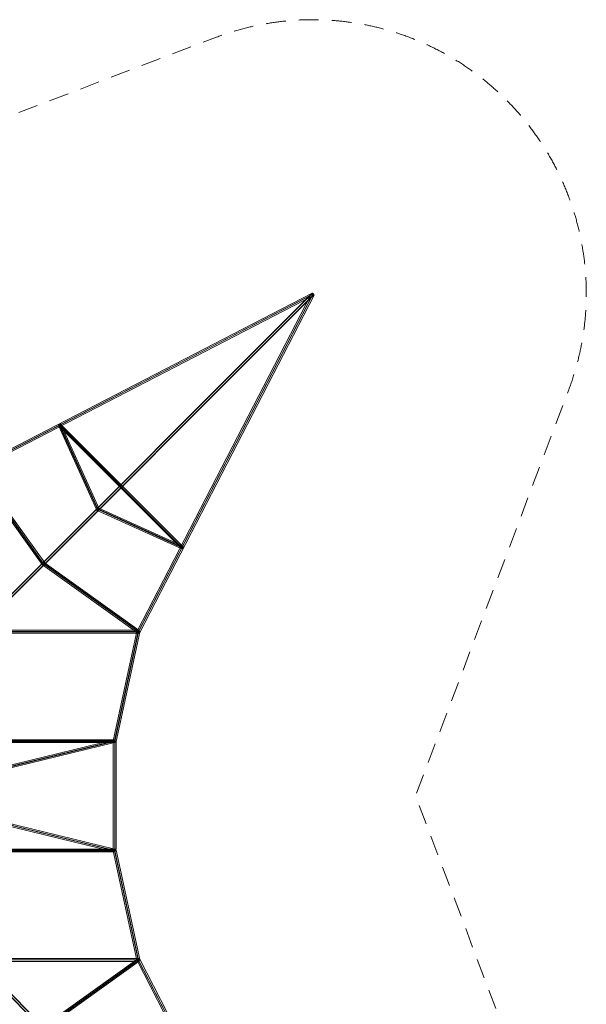
# Model space of a CAD drawing. Units: millimetres. Extents: x -559 to 7940, y -3951 to 4559.
# Drawn here: x 4833 to 7940, y -839 to 4559 of the extents above; entities that cross this region are included whole.
import ezdxf

# ---------------------------------------------------------------- set-up
doc = ezdxf.new("R2010")
doc.units = ezdxf.units.MM
doc.header["$MEASUREMENT"] = 0
doc.linetypes.add('DGN Style 2', pattern=[180.289667, 108.1738, -72.115867])
doc.layers.add('Level 15', color=7, linetype='Continuous', lineweight=0)
doc.layers.add('Level 25', color=7, linetype='Continuous', lineweight=0)

# ---------------------------------------------------------------- blocks, each defined once
blk = doc.blocks.new('Smart Solid_51')
at = {"layer": 'Level 25', "color": 12, "linetype": 'Continuous', "lineweight": 13}
for p, q in [((9.211, 4.85), (-9.285, -4.708)), ((9.224, 4.765), (-9.271, -4.793)), ((9.272, 4.793), (-9.224, -4.765)), ((9.285, 4.708), (-9.21, -4.85))]:
    blk.add_line(p, q, dxfattribs=at)
at = {"layer": 'Level 25', "color": 12, "linetype": 'Continuous', "lineweight": 13, "extrusion": (0, 0, -1)}
blk.add_ellipse((9.248, 4.779), major_axis=(-0.0367, 0.0711), ratio=0.346814, dxfattribs=at)
at = {"layer": 'Level 25', "color": 12, "linetype": 'Continuous', "lineweight": 13}
blk.add_ellipse((-9.248, -4.779), major_axis=(-0.0367, 0.0711), ratio=0.346814, dxfattribs=at)
blk = doc.blocks.new('Smart Solid_71')
at = {"layer": 'Level 25', "color": 12, "linetype": 'Continuous', "lineweight": 13}
for p, q in [((3.792, 0.012), (-3.846, 0.012)), ((3.823, 0.079), (-3.815, 0.079)), ((3.815, -0.079), (-3.823, -0.079)), ((3.846, -0.013), (-3.792, -0.013))]:
    blk.add_line(p, q, dxfattribs=at)
blk.add_ellipse((-3.819, 0), major_axis=(0, -0.08), ratio=0.34411, dxfattribs=at)
at = {"layer": 'Level 25', "color": 12, "linetype": 'Continuous', "lineweight": 13, "extrusion": (0, 0, -1)}
blk.add_ellipse((3.819, 0), major_axis=(0, -0.08), ratio=0.34411, dxfattribs=at)
blk = doc.blocks.new('Smart Solid_73')
at = {"layer": 'Level 25', "color": 12, "linetype": 'Continuous', "lineweight": 13}
for p, q in [((3.016, 0.747), (-3.123, -0.753)), ((3.056, 0.829), (-3.082, -0.671)), ((3.082, 0.672), (-3.056, -0.828)), ((3.123, 0.754), (-3.016, -0.746))]:
    blk.add_line(p, q, dxfattribs=at)
at = {"layer": 'Level 25', "color": 12, "linetype": 'Continuous', "lineweight": 13, "extrusion": (0, 0, -1)}
blk.add_ellipse((3.069, 0.75), major_axis=(0.019, -0.0777), ratio=0.664477, dxfattribs=at)
at = {"layer": 'Level 25', "color": 12, "linetype": 'Continuous', "lineweight": 13}
blk.add_ellipse((-3.069, -0.749), major_axis=(0.019, -0.0777), ratio=0.664477, dxfattribs=at)
blk = doc.blocks.new('Smart Solid_86')
at = {"layer": 'Level 25', "color": 12, "linetype": 'Continuous', "lineweight": 13}
for p, q in [((4.468, 0.08), (-4.469, 0.08)), ((4.489, 0.003), (-4.449, 0.003)), ((4.449, -0.003), (-4.489, -0.003)), ((4.47, -0.08), (-4.468, -0.08))]:
    blk.add_line(p, q, dxfattribs=at)
blk.add_ellipse((-4.469, 0), major_axis=(0, 0.08), ratio=0.249157, dxfattribs=at)
at = {"layer": 'Level 25', "color": 12, "linetype": 'Continuous', "lineweight": 13, "extrusion": (0, 0, -1)}
blk.add_ellipse((4.469, 0), major_axis=(0, 0.08), ratio=0.249157, dxfattribs=at)
blk = doc.blocks.new('Smart Solid_87')
at = {"layer": 'Level 25', "color": 12, "linetype": 'Continuous', "lineweight": 13}
for p, q in [((2.552, -1.834), (-2.657, 1.896)), ((2.562, -1.932), (-2.647, 1.797)), ((2.648, -1.797), (-2.561, 1.932)), ((2.657, -1.896), (-2.551, 1.833))]:
    blk.add_line(p, q, dxfattribs=at)
blk.add_ellipse((-2.604, 1.864), major_axis=(0.0466, 0.065), ratio=0.764536, dxfattribs=at)
at = {"layer": 'Level 25', "color": 12, "linetype": 'Continuous', "lineweight": 13, "extrusion": (0, 0, -1)}
blk.add_ellipse((2.605, -1.865), major_axis=(0.0466, 0.065), ratio=0.764536, dxfattribs=at)
blk = doc.blocks.new('Smart Solid_88')
at = {"layer": 'Level 25', "color": 12, "linetype": 'Continuous', "lineweight": 13}
for p, q in [((0.572, 3.015), (-0.728, -2.983)), ((0.645, 3.011), (-0.655, -2.988)), ((0.655, 2.988), (-0.644, -3.011)), ((0.728, 2.983), (-0.571, -3.015))]:
    blk.add_line(p, q, dxfattribs=at)
at = {"layer": 'Level 25', "color": 12, "linetype": 'Continuous', "lineweight": 13, "extrusion": (0, 0, -1)}
blk.add_ellipse((0.65, 2.999), major_axis=(-0.0782, 0.0169), ratio=0.129217, dxfattribs=at)
at = {"layer": 'Level 25', "color": 12, "linetype": 'Continuous', "lineweight": 13}
blk.add_ellipse((-0.649, -2.999), major_axis=(-0.0782, 0.0169), ratio=0.129217, dxfattribs=at)
blk = doc.blocks.new('Smart Solid_89')
at = {"layer": 'Level 25', "color": 12, "linetype": 'Continuous', "lineweight": 13}
for p, q in [((-2.354, 1.087), (2.257, -1.005)), ((-2.261, 1.111), (2.351, -0.981)), ((-2.351, 0.981), (2.261, -1.111)), ((-2.257, 1.004), (2.354, -1.088))]:
    blk.add_line(p, q, dxfattribs=at)
blk.add_ellipse((-2.306, 1.046), major_axis=(0.033, 0.0728), ratio=0.785571, dxfattribs=at)
at = {"layer": 'Level 25', "color": 12, "linetype": 'Continuous', "lineweight": 13, "extrusion": (0, 0, -1)}
blk.add_ellipse((2.306, -1.046), major_axis=(0.033, 0.0728), ratio=0.785571, dxfattribs=at)
blk = doc.blocks.new('Smart Solid_90')
at = {"layer": 'Level 25', "color": 12, "linetype": 'Continuous', "lineweight": 13}
for p, q in [((-1.934, 2.566), (1.795, -2.643)), ((-1.89, 2.661), (1.839, -2.548)), ((-1.839, 2.549), (1.89, -2.66)), ((-1.795, 2.643), (1.934, -2.565))]:
    blk.add_line(p, q, dxfattribs=at)
at = {"layer": 'Level 25', "color": 12, "linetype": 'Continuous', "lineweight": 13, "extrusion": (0, 0, -1)}
blk.add_ellipse((-1.865, 2.605), major_axis=(-0.065, -0.0466), ratio=0.764536, dxfattribs=at)
at = {"layer": 'Level 25', "color": 12, "linetype": 'Continuous', "lineweight": 13}
blk.add_ellipse((1.864, -2.604), major_axis=(-0.065, -0.0466), ratio=0.764536, dxfattribs=at)
blk = doc.blocks.new('Smart Solid_91')
at = {"layer": 'Level 25', "color": 12, "linetype": 'Continuous', "lineweight": 13}
for p, q in [((4.709, 9.286), (-4.849, -9.209)), ((4.761, 9.226), (-4.797, -9.27)), ((4.797, 9.27), (-4.761, -9.226)), ((4.849, 9.21), (-4.709, -9.286))]:
    blk.add_line(p, q, dxfattribs=at)
at = {"layer": 'Level 25', "color": 12, "linetype": 'Continuous', "lineweight": 13, "extrusion": (0, 0, -1)}
blk.add_ellipse((4.779, 9.248), major_axis=(-0.0711, 0.0367), ratio=0.346814, dxfattribs=at)
at = {"layer": 'Level 25', "color": 12, "linetype": 'Continuous', "lineweight": 13}
blk.add_ellipse((-4.779, -9.248), major_axis=(-0.0711, 0.0367), ratio=0.346814, dxfattribs=at)
blk = doc.blocks.new('Smart Solid_93')
at = {"layer": 'Level 25', "color": 12, "linetype": 'Continuous', "lineweight": 13}
for p, q in [((-4.232, -4.146), (13.43, 13.517)), ((-4.276, -4.203), (13.39, 13.463)), ((-4.192, -4.279), (13.473, 13.387)), ((-4.148, -4.221), (13.514, 13.441)), ((-7.957, -7.904), (-4.278, -4.225)), ((-7.922, -7.822), (-4.246, -4.146)), ((-7.863, -7.963), (-4.184, -4.284)), ((-7.827, -7.88), (-4.153, -4.206)), ((-4.157, -4.27), (-4.27, -4.157)), ((-9.499, -9.476), (-7.949, -7.926)), ((-9.488, -9.377), (-7.939, -7.829)), ((-9.397, -9.507), (-7.847, -7.958)), ((-9.383, -9.406), (-7.838, -7.861)), ((-7.836, -7.95), (-7.95, -7.836)), ((-13.507, -13.395), (-9.507, -9.396)), ((-13.482, -13.503), (-9.483, -9.504)), ((-13.401, -13.381), (-9.404, -9.384)), ((-13.377, -13.488), (-9.378, -9.489)), ((-9.386, -9.499), (-9.499, -9.386))]:
    blk.add_line(p, q, dxfattribs=at)
at = {"layer": 'Level 25', "color": 12, "linetype": 'Continuous', "lineweight": 13, "extrusion": (0, 0, -1)}
blk.add_ellipse((13.452, 13.452), major_axis=(0.0566, -0.0566), ratio=0.59188, dxfattribs=at)
for centre, major_axis, ratio in [((-4.214, -4.214), (-0.0566, 0.0566), 0.752699), ((-4.214, -4.214), (0.0566, -0.0566), 0.680397), ((-7.893, -7.893), (-0.0566, 0.0566), 0.807427), ((-7.893, -7.893), (0.0566, -0.0566), 0.781562), ((-9.443, -9.443), (-0.0566, 0.0566), 0.91348), ((-9.443, -9.443), (0.0566, -0.0566), 0.870192)]:
    blk.add_ellipse(centre, major_axis=major_axis, ratio=ratio, start_param=3.141593, end_param=6.283185, dxfattribs=at)
at = {"layer": 'Level 25', "color": 12, "linetype": 'Continuous', "lineweight": 13}
for centre, major_axis, ratio, start_param, end_param in [((-4.214, -4.214), (0.0566, -0.0566), 0.59188, 3.141593, 6.283185), ((-7.893, -7.893), (-0.0566, 0.0566), 0.752699, 6.283185, 9.424778), ((-9.443, -9.443), (-0.0566, 0.0566), 0.807427, 0, 3.141593)]:
    blk.add_ellipse(centre, major_axis=major_axis, ratio=ratio, start_param=start_param, end_param=end_param, dxfattribs=at)
blk.add_ellipse((-13.442, -13.442), major_axis=(-0.0566, 0.0566), ratio=0.91348, dxfattribs=at)
blk = doc.blocks.new('Smart Solid_95')
at = {"layer": 'Level 25', "color": 12, "linetype": 'Continuous', "lineweight": 13}
for p, q in [((0.97, -2.329), (-1.122, 2.282)), ((1.032, -2.244), (-1.06, 2.367)), ((1.059, -2.368), (-1.033, 2.244)), ((1.122, -2.282), (-0.97, 2.329))]:
    blk.add_line(p, q, dxfattribs=at)
at = {"layer": 'Level 25', "color": 12, "linetype": 'Continuous', "lineweight": 13, "extrusion": (0, 0, -1)}
blk.add_ellipse((-1.046, 2.306), major_axis=(0.0728, 0.033), ratio=0.785571, dxfattribs=at)
at = {"layer": 'Level 25', "color": 12, "linetype": 'Continuous', "lineweight": 13}
blk.add_ellipse((1.046, -2.306), major_axis=(0.0728, 0.033), ratio=0.785571, dxfattribs=at)
blk = doc.blocks.new('Smart Solid_96')
at = {"layer": 'Level 25', "color": 12, "linetype": 'Continuous', "lineweight": 13}
for p, q in [((-3.309, 3.394), (-3.394, 3.309)), ((3.309, -3.394), (-3.394, 3.309)), ((3.352, -3.352), (-3.352, 3.352)), ((3.352, -3.352), (-3.352, 3.352)), ((3.394, -3.309), (-3.309, 3.394)), ((3.394, -3.309), (3.309, -3.394))]:
    blk.add_line(p, q, dxfattribs=at)
blk = doc.blocks.new('Smart Solid_167')
at = {"layer": 'Level 25', "color": 12, "linetype": 'Continuous', "lineweight": 13}
for p, q in [((-13.395, 13.507), (-9.396, 9.507)), ((-13.503, 13.482), (-9.504, 9.483)), ((-13.488, 13.377), (-9.489, 9.378)), ((-13.381, 13.401), (-9.384, 9.404)), ((-9.507, 9.461), (-7.958, 7.911)), ((-9.386, 9.499), (-9.499, 9.386)), ((-9.474, 9.371), (-7.926, 7.823)), ((-9.41, 9.513), (-7.86, 7.963)), ((-9.374, 9.421), (-7.829, 7.876)), ((-7.836, 7.95), (-7.95, 7.836)), ((-7.949, 7.919), (-4.27, 4.24)), ((-7.936, 7.827), (-4.258, 4.149)), ((-7.85, 7.959), (-4.171, 4.28)), ((-7.835, 7.866), (-4.162, 4.192)), ((-4.279, 4.192), (13.387, -13.473)), ((-4.157, 4.27), (-4.27, 4.157)), ((-4.221, 4.148), (13.441, -13.514)), ((-4.203, 4.276), (13.463, -13.39)), ((-4.146, 4.232), (13.517, -13.43))]:
    blk.add_line(p, q, dxfattribs=at)
blk.add_ellipse((-13.442, 13.442), major_axis=(0.0566, 0.0566), ratio=0.91348, dxfattribs=at)
at = {"layer": 'Level 25', "color": 12, "linetype": 'Continuous', "lineweight": 13, "extrusion": (0, 0, -1)}
for centre, major_axis, ratio, start_param, end_param in [((-9.443, 9.443), (0.0566, 0.0566), 0.91348, 3.141593, 6.283185), ((-7.893, 7.893), (-0.0566, -0.0566), 0.807427, 6.283185, 9.424778), ((-4.214, 4.214), (-0.0566, -0.0566), 0.752699, 6.283185, 9.424778)]:
    blk.add_ellipse(centre, major_axis=major_axis, ratio=ratio, start_param=start_param, end_param=end_param, dxfattribs=at)
at = {"layer": 'Level 25', "color": 12, "linetype": 'Continuous', "lineweight": 13}
for centre, major_axis, ratio in [((-9.443, 9.443), (-0.0566, -0.0566), 0.807427), ((-9.443, 9.443), (0.0566, 0.0566), 0.870192), ((-7.893, 7.893), (-0.0566, -0.0566), 0.752699), ((-7.893, 7.893), (0.0566, 0.0566), 0.781562), ((-4.214, 4.214), (-0.0566, -0.0566), 0.59188), ((-4.214, 4.214), (0.0566, 0.0566), 0.680397)]:
    blk.add_ellipse(centre, major_axis=major_axis, ratio=ratio, start_param=3.141593, end_param=6.283185, dxfattribs=at)
at = {"layer": 'Level 25', "color": 12, "linetype": 'Continuous', "lineweight": 13, "extrusion": (0, 0, -1)}
blk.add_ellipse((13.452, -13.452), major_axis=(-0.0566, -0.0566), ratio=0.59188, dxfattribs=at)
blk = doc.blocks.new('Smart Solid_181')
at = {"layer": 'Level 25', "color": 12, "linetype": 'Continuous', "lineweight": 13}
for p, q in [((3.792, 0.013), (-3.846, 0.013)), ((3.823, 0.079), (-3.815, 0.079)), ((3.815, -0.079), (-3.823, -0.079)), ((3.846, -0.012), (-3.792, -0.012))]:
    blk.add_line(p, q, dxfattribs=at)
blk.add_ellipse((-3.819, 0), major_axis=(0, -0.08), ratio=0.34411, dxfattribs=at)
at = {"layer": 'Level 25', "color": 12, "linetype": 'Continuous', "lineweight": 13, "extrusion": (0, 0, -1)}
blk.add_ellipse((3.819, 0), major_axis=(0, -0.08), ratio=0.34411, dxfattribs=at)
blk = doc.blocks.new('Smart Solid_182')
at = {"layer": 'Level 25', "color": 12, "linetype": 'Continuous', "lineweight": 13}
for p, q in [((3.018, -0.738), (-3.121, 0.762)), ((3.051, -0.828), (-3.088, 0.672)), ((3.088, -0.673), (-3.051, 0.827)), ((3.121, -0.763), (-3.018, 0.737))]:
    blk.add_line(p, q, dxfattribs=at)
blk.add_ellipse((-3.069, 0.749), major_axis=(0.019, 0.0777), ratio=0.664477, dxfattribs=at)
at = {"layer": 'Level 25', "color": 12, "linetype": 'Continuous', "lineweight": 13, "extrusion": (0, 0, -1)}
blk.add_ellipse((3.069, -0.75), major_axis=(0.019, 0.0777), ratio=0.664477, dxfattribs=at)
blk = doc.blocks.new('Smart Solid_202')
at = {"layer": 'Level 25', "color": 12, "linetype": 'Continuous', "lineweight": 13}
for p, q in [((4.468, 0.08), (-4.469, 0.08)), ((4.489, 0.003), (-4.449, 0.003)), ((4.449, -0.003), (-4.489, -0.003)), ((4.47, -0.08), (-4.468, -0.08))]:
    blk.add_line(p, q, dxfattribs=at)
blk.add_ellipse((-4.469, 0), major_axis=(0, 0.08), ratio=0.249157, dxfattribs=at)
at = {"layer": 'Level 25', "color": 12, "linetype": 'Continuous', "lineweight": 13, "extrusion": (0, 0, -1)}
blk.add_ellipse((4.469, 0), major_axis=(0, 0.08), ratio=0.249157, dxfattribs=at)
blk = doc.blocks.new('Smart Solid_203')
at = {"layer": 'Level 25', "color": 12, "linetype": 'Continuous', "lineweight": 13}
for p, q in [((2.549, 1.839), (-2.66, -1.89)), ((2.566, 1.934), (-2.643, -1.795)), ((2.643, 1.795), (-2.565, -1.934)), ((2.661, 1.89), (-2.548, -1.839))]:
    blk.add_line(p, q, dxfattribs=at)
at = {"layer": 'Level 25', "color": 12, "linetype": 'Continuous', "lineweight": 13, "extrusion": (0, 0, -1)}
blk.add_ellipse((2.605, 1.865), major_axis=(-0.0466, 0.065), ratio=0.764536, dxfattribs=at)
at = {"layer": 'Level 25', "color": 12, "linetype": 'Continuous', "lineweight": 13}
blk.add_ellipse((-2.604, -1.864), major_axis=(-0.0466, 0.065), ratio=0.764536, dxfattribs=at)
blk = doc.blocks.new('Smart Solid_204')
at = {"layer": 'Level 25', "color": 12, "linetype": 'Continuous', "lineweight": 13}
for p, q in [((-0.727, 2.982), (0.572, -3.017)), ((-0.655, 3.009), (0.645, -2.99)), ((-0.644, 2.99), (0.656, -3.009)), ((-0.571, 3.017), (0.728, -2.982))]:
    blk.add_line(p, q, dxfattribs=at)
blk.add_ellipse((-0.649, 2.999), major_axis=(0.0782, 0.0169), ratio=0.129217, dxfattribs=at)
at = {"layer": 'Level 25', "color": 12, "linetype": 'Continuous', "lineweight": 13, "extrusion": (0, 0, -1)}
blk.add_ellipse((0.65, -2.999), major_axis=(0.0782, 0.0169), ratio=0.129217, dxfattribs=at)
blk = doc.blocks.new('Smart Solid_208')
at = {"layer": 'Level 25', "color": 12, "linetype": 'Continuous', "lineweight": 13}
for p, q in [((4.708, -9.285), (-4.85, 9.21)), ((4.765, -9.224), (-4.793, 9.271)), ((4.793, -9.272), (-4.765, 9.224)), ((4.85, -9.211), (-4.708, 9.285))]:
    blk.add_line(p, q, dxfattribs=at)
blk.add_ellipse((-4.779, 9.248), major_axis=(0.0711, 0.0367), ratio=0.346814, dxfattribs=at)
at = {"layer": 'Level 25', "color": 12, "linetype": 'Continuous', "lineweight": 13, "extrusion": (0, 0, -1)}
blk.add_ellipse((4.779, -9.248), major_axis=(0.0711, 0.0367), ratio=0.346814, dxfattribs=at)
blk = doc.blocks.new('Smart Solid_238')
at = {"layer": 'Level 25', "color": 12, "linetype": 'Continuous', "lineweight": 13}
for p, q in [((-0.08, -2.961), (-0.08, 2.96)), ((0, -2.961), (0, 2.96)), ((0, -2.961), (0, 2.96)), ((0.08, -2.961), (0.08, 2.96))]:
    blk.add_line(p, q, dxfattribs=at)
blk.add_ellipse((0, 2.96), major_axis=(0.08, 0), ratio=0.000047, dxfattribs=at)
at = {"layer": 'Level 25', "color": 12, "linetype": 'Continuous', "lineweight": 13, "extrusion": (0, 0, -1)}
blk.add_ellipse((0, -2.961), major_axis=(0.08, 0), ratio=0.000047, dxfattribs=at)
blk = doc.blocks.new('FS25')
at = {"layer": 'Level 25', "color": 12, "linetype": 'Continuous', "lineweight": 13, "xscale": 100, "yscale": 100, "zscale": 100}
for name, p in [('Smart Solid_93', (1404.15, 1404.15)), ('Smart Solid_51', (1824.55, 2271.45)), ('Smart Solid_91', (2271.45, 1824.55)), ('Smart Solid_95', (1466.8, 1801.95)), ('Smart Solid_96', (1697.35, 1697.35)), ('Smart Solid_90', (1086.25, 1533.1)), ('Smart Solid_89', (1801.95, 1466.8)), ('Smart Solid_87', (1533.1, 1086.25)), ('Smart Solid_86', (1346.65, 899.75)), ('Smart Solid_88', (1728.55, 599.85)), ('Smart Solid_71', (1281.7, 299.95)), ('Smart Solid_73', (1354.8, 224.9)), ('Smart Solid_238', (1663.65, 3.9)), ('Smart Solid_167', (1404.15, -1404.15)), ('Smart Solid_182', (1354.8, -224.9)), ('Smart Solid_181', (1281.7, -299.95)), ('Smart Solid_204', (1728.55, -599.85)), ('Smart Solid_202', (1346.65, -899.75)), ('Smart Solid_203', (1533.1, -1086.25)), ('Smart Solid_208', (2271.45, -1824.55))]:
    blk.add_blockref(name, p, dxfattribs=at)

msp = doc.modelspace()

# ---------------------------------------------------------------- linework, layer by layer
at = {"layer": 'Level 15', "color": 7, "linetype": 'DGN Style 2', "lineweight": 13, "flags": 128}
msp.add_lwpolyline([(-462.3, 2529.5, -0.646295), (1474.8, 4460.6), (3690.5, 3617.2), (5906.3, 4460.6, -0.646295), (7843.4, 2529.5), (7004.1, 303.6), (7843.4, -1922.2, -0.646295), (5906.3, -3853.3), (3690.5, -3010), (1474.8, -3853.3, -0.646295), (-462.3, -1922.2), (376.9, 303.6)], format="xyb", close=True, dxfattribs=at)

# ---------------------------------------------------------------- block references
at = {"layer": 'Level 25', "color": 12, "linetype": 'Continuous', "lineweight": 13}
msp.add_blockref('FS25', (3690.5, 303.6), dxfattribs=at)

doc.saveas('drawing.dxf')
